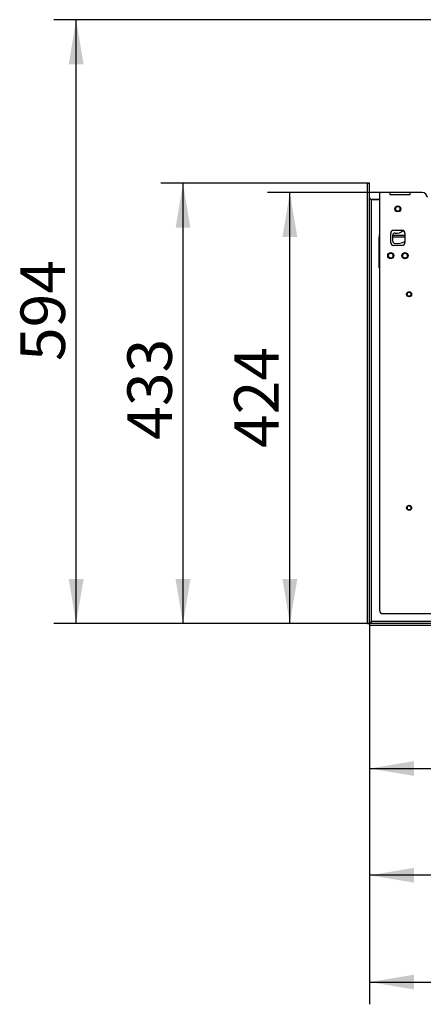
# Model space of a CAD drawing. Units: millimetres. Extents: x 0 to 901, y 595 to 1189.
# Drawn here: x 683 to 723, y 962 to 1059 of the extents above; entities that cross this region are included whole.
import ezdxf
from ezdxf.enums import TextEntityAlignment as Align

# ---------------------------------------------------------------- set-up
doc = ezdxf.new("R2010")
doc.units = ezdxf.units.MM
for name, color, linetype in [('19FAAAI5YH$S7D_S', 7, 'Continuous'), ('Default', 7, 'Continuous'), ('H21-052', 7, 'Continuous'), ('H21-186-0', 7, 'Continuous'), ('H21-222', 7, 'Continuous'), ('H21-227', 7, 'Continuous'), ('H25-075-0', 7, 'Continuous'), ('HD-352R', 7, 'Continuous'), ('HD-391R', 7, 'Continuous'), ('SCREW_BN_9524_M5', 7, 'Continuous')]:
    doc.layers.add(name, color=color, linetype=linetype)
doc.styles.add('SEACAD_Arial_Narrow', font='ARIALN.TTF')
doc.dimstyles.new('ISO', dxfattribs={"dimtxt": 4.375, "dimasz": 4.375, "dimexe": 2.1875, "dimexo": 0, "dimgap": 1.09375, "dimtad": 1, "dimdec": 0, "dimlfac": 10, "dimtxsty": 'SEACAD_Arial_Narrow', "dimblk1": '_SE_FILLED', "dimblk2": '_SE_FILLED', "dimsah": 1, "dimcen": 2.1875, "dimadec": 0, "dimazin": 0, "dimtfac": 0.5, "dimtdec": 3, "dimtmove": 0, "dimatfit": 3, "dimfxl": 1, "dimarcsym": 0})

# ---------------------------------------------------------------- blocks, each defined once
blk = doc.blocks.new('DMBLK426')
at = {"layer": 'Default', "linetype": 'Continuous'}
for points in [[(722.176, 984.415), (722.176, 985.873), (717.801, 985.144)], [(782.809, 984.415), (787.184, 985.144), (782.809, 985.873)]]:
    blk.add_hatch(color=7, dxfattribs=at).paths.add_polyline_path(points)
at = {"layer": 'Default', "color": 7, "linetype": 'Continuous'}
for p, q in [((787.184, 1000.877), (787.184, 982.956)), ((717.801, 999.414), (717.801, 982.956)), ((717.801, 985.144), (787.184, 985.144))]:
    blk.add_line(p, q, dxfattribs=at)
at = {"layer": 'Default', "color": 7, "linetype": 'Continuous', "style": 'SEACAD_Arial_Narrow'}
blk.add_text('694', height=4.375, dxfattribs=at).set_placement((748.515, 990.612), align=Align.TOP_LEFT)
blk = doc.blocks.new('_SE_FILLED')
at = {"color": 0}
blk.add_line((0, 0), (-1, 0), dxfattribs=at)
blk.add_solid([(0, 0), (-1, -0.1665), (-1, 0.1665), (0, 0)], dxfattribs=at)
blk = doc.blocks.new('DMBLK427')
at = {"layer": 'Default', "linetype": 'Continuous'}
for points in [[(722.176, 973.915), (722.176, 975.373), (717.801, 974.644)], [(783.726, 973.915), (788.101, 974.644), (783.726, 975.373)]]:
    blk.add_hatch(color=7, dxfattribs=at).paths.add_polyline_path(points)
at = {"layer": 'Default', "color": 7, "linetype": 'Continuous'}
for p, q in [((717.801, 999.414), (717.801, 972.456)), ((788.101, 999.394), (788.101, 972.456)), ((788.101, 974.644), (717.801, 974.644))]:
    blk.add_line(p, q, dxfattribs=at)
at = {"layer": 'Default', "color": 7, "linetype": 'Continuous', "style": 'SEACAD_Arial_Narrow'}
blk.add_text('703', height=4.375, dxfattribs=at).set_placement((749.123, 980.112), align=Align.TOP_LEFT)
blk = doc.blocks.new('DMBLK428')
at = {"layer": 'Default', "linetype": 'Continuous'}
for points in [[(722.176, 963.415), (722.176, 964.873), (717.801, 964.144)], [(793.759, 963.415), (798.134, 964.144), (793.759, 964.873)]]:
    blk.add_hatch(color=7, dxfattribs=at).paths.add_polyline_path(points)
at = {"layer": 'Default', "color": 7, "linetype": 'Continuous'}
for p, q in [((798.134, 1009.877), (798.134, 961.956)), ((717.801, 999.414), (717.801, 961.956)), ((717.801, 964.144), (798.134, 964.144))]:
    blk.add_line(p, q, dxfattribs=at)
at = {"layer": 'Default', "color": 7, "linetype": 'Continuous', "style": 'SEACAD_Arial_Narrow'}
blk.add_text('803', height=4.375, dxfattribs=at).set_placement((754.139, 969.612), align=Align.TOP_LEFT)
blk = doc.blocks.new('DMBLK429')
at = {"layer": 'Default', "linetype": 'Continuous'}
for points in [[(709.243, 1037.402), (710.701, 1037.402), (709.972, 1041.777)], [(709.243, 1003.769), (709.972, 999.394), (710.701, 1003.769)]]:
    blk.add_hatch(color=7, dxfattribs=at).paths.add_polyline_path(points)
at = {"layer": 'Default', "color": 7, "linetype": 'Continuous'}
for p, q in [((718.784, 1041.777), (707.784, 1041.777)), ((709.972, 999.394), (709.972, 1041.777)), ((717.821, 999.394), (707.784, 999.394))]:
    blk.add_line(p, q, dxfattribs=at)
at = {"layer": 'Default', "color": 7, "linetype": 'Continuous', "style": 'SEACAD_Arial_Narrow'}
blk.add_text('424', height=4.375, rotation=90, dxfattribs=at).set_placement((704.503, 1016.658), align=Align.TOP_LEFT)
blk = doc.blocks.new('DMBLK430')
at = {"layer": 'Default', "linetype": 'Continuous'}
for points in [[(698.743, 1038.319), (700.201, 1038.319), (699.472, 1042.694)], [(698.743, 1003.769), (699.472, 999.394), (700.201, 1003.769)]]:
    blk.add_hatch(color=7, dxfattribs=at).paths.add_polyline_path(points)
at = {"layer": 'Default', "color": 7, "linetype": 'Continuous'}
for p, q in [((717.601, 1042.694), (697.284, 1042.694)), ((699.472, 999.394), (699.472, 1042.694)), ((717.821, 999.394), (697.284, 999.394))]:
    blk.add_line(p, q, dxfattribs=at)
at = {"layer": 'Default', "color": 7, "linetype": 'Continuous', "style": 'SEACAD_Arial_Narrow'}
blk.add_text('433', height=4.375, rotation=90, dxfattribs=at).set_placement((694.003, 1017.464), align=Align.TOP_LEFT)
blk = doc.blocks.new('DMBLK431')
at = {"layer": 'Default', "linetype": 'Continuous'}
for points in [[(688.243, 1054.402), (689.701, 1054.402), (688.972, 1058.777)], [(688.243, 1003.769), (688.972, 999.394), (689.701, 1003.769)]]:
    blk.add_hatch(color=7, dxfattribs=at).paths.add_polyline_path(points)
at = {"layer": 'Default', "color": 7, "linetype": 'Continuous'}
for p, q in [((728.284, 1058.777), (686.784, 1058.777)), ((688.972, 999.394), (688.972, 1058.777)), ((717.821, 999.394), (686.784, 999.394))]:
    blk.add_line(p, q, dxfattribs=at)
at = {"layer": 'Default', "color": 7, "linetype": 'Continuous', "style": 'SEACAD_Arial_Narrow'}
blk.add_text('594', height=4.375, rotation=90, dxfattribs=at).set_placement((683.503, 1025.208), align=Align.TOP_LEFT)

msp = doc.modelspace()

# ---------------------------------------------------------------- linework, layer by layer
at = {"layer": '19FAAAI5YH$S7D_S', "color": 7, "linetype": 'Continuous'}
for centre, radius in [((720.584, 1040.1768), 0.3), ((720.584, 1040.1768), 0.2386), ((719.884, 1035.5768), 0.3), ((719.884, 1035.5768), 0.2386), ((721.284, 1035.5768), 0.3), ((721.284, 1035.5768), 0.2386)]:
    msp.add_circle(centre, radius, dxfattribs=at)
for centre in [(720.584, 1040.1768), (719.884, 1035.5768), (721.284, 1035.5768)]:
    msp.add_arc(centre, 0.2387, 255, 195, dxfattribs=at)
at = {"layer": 'H21-052', "color": 7, "linetype": 'Continuous'}
msp.add_line((721.284, 1037.3765), (720.084, 1037.3765), dxfattribs=at)
at = {"layer": 'H21-186-0', "color": 7, "linetype": 'Continuous'}
msp.add_line((720.084, 1037.5768), (721.284, 1037.5768), dxfattribs=at)
at = {"layer": 'H21-222', "color": 7, "linetype": 'Continuous'}
for p, q in [((718.784, 1041.7768), (718.784, 1000.6768)), ((719.784, 1041.7768), (718.784, 1041.7768)), ((719.784, 1041.7768), (719.784, 1041.5768)), ((719.784, 1041.5768), (721.784, 1041.5768)), ((722.984, 1041.7768), (721.784, 1041.7768)), ((721.784, 1041.5768), (721.784, 1041.7768)), ((720.184, 1038.0768), (720.984, 1038.0768)), ((719.884, 1036.8768), (719.884, 1037.7768)), ((721.284, 1037.7768), (721.284, 1036.8768)), ((720.984, 1036.5768), (720.184, 1036.5768)), ((719.084, 1000.3768), (787.184, 1000.3768))]:
    msp.add_line(p, q, dxfattribs=at)
for centre, radius, start, end in [((722.984, 1041.2768), 0.5, 0, 90), ((720.184, 1037.7768), 0.3, 90, 180), ((720.984, 1037.7768), 0.3, 0, 90), ((720.184, 1036.8768), 0.3, 180, 270), ((720.984, 1036.8768), 0.3, 270, 0), ((719.084, 1000.6768), 0.3, 180, 270)]:
    msp.add_arc(centre, radius, start, end, dxfattribs=at)
at = {"layer": 'H21-227', "color": 7, "linetype": 'Continuous'}
msp.add_line((721.784, 1041.7768), (719.784, 1041.7768), dxfattribs=at)
at = {"layer": 'H25-075-0', "color": 7, "linetype": 'Continuous'}
msp.add_line((720.084, 1036.9893), (720.084, 1037.597), dxfattribs=at)
for centre, radius, start, end in [((720.484, 1038.5768), 0.8, 258.463041, 319.451735), ((720.284, 1037.597), 0.2, 78.463041, 180), ((720.284, 1036.9893), 0.2, 180, 262.819244), ((720.484, 1038.5768), 1.8, 262.819244, 296.3878)]:
    msp.add_arc(centre, radius, start, end, dxfattribs=at)
at = {"layer": 'HD-352R', "color": 7, "linetype": 'Continuous'}
for p, q in [((717.8011, 1042.6939), (717.6011, 1042.6939)), ((718.0011, 1041.0939), (718.784, 1041.0939))]:
    msp.add_line(p, q, dxfattribs=at)
msp.add_arc((718.0011, 1041.2939), 0.2, 180.000001, 270, dxfattribs=at)
at = {"layer": 'HD-391R', "color": 7, "linetype": 'Continuous'}
for p, q in [((717.6011, 1042.6939), (717.8011, 1042.6939)), ((717.6011, 999.4139), (717.6011, 1042.6939)), ((717.8011, 999.4139), (717.8011, 1042.6939)), ((718.0011, 999.5939), (718.0011, 1041.0939)), ((718.784, 1041.0939), (718.0011, 1041.0939)), ((718.784, 1037.8171), (718.7302, 1037.3051)), ((718.7011, 1036.7511), (718.7011, 1034.6189)), ((717.6011, 999.4139), (717.8011, 999.4139)), ((717.8211, 999.1939), (717.8211, 999.3939)), ((788.1011, 999.3939), (717.8211, 999.3939)), ((788.1011, 999.1939), (717.8211, 999.1939)), ((786.5011, 999.5939), (718.0011, 999.5939))]:
    msp.add_line(p, q, dxfattribs=at)
for centre, radius, start, end in [((718.0011, 1041.2939), 0.2, 180, 270), ((724.0011, 1036.7511), 5.3, 174, 180), ((719.3011, 1034.6189), 0.6, 180, 210.466155)]:
    msp.add_arc(centre, radius, start, end, dxfattribs=at)
for points in [[(718.0011, 999.5939), (717.9952, 999.5998), (717.9894, 999.6022), (717.9835, 999.5963), (717.8748, 999.4876), (717.8011, 999.4139), (717.8011, 999.4139)], [(718.0011, 999.5939), (718.007, 999.5881), (718.0094, 999.5822), (718.0035, 999.5763), (717.8948, 999.4676), (717.8211, 999.3939), (717.8211, 999.3939)]]:
    msp.add_rational_spline(points, [1, 0.999351770637, 0.999351770637, 1, 0.825062720563, 0.825062720563, 1], degree=3, knots=[0, 0, 0, 0, 0.5, 0.5, 0.5, 1, 1, 1, 1], dxfattribs=at)
at = {"layer": 'SCREW_BN_9524_M5', "color": 7, "linetype": 'Continuous'}
for centre, radius in [((721.684, 1031.7768), 0.25), ((721.684, 1031.7768), 0.2009), ((721.684, 1010.7768), 0.25), ((721.684, 1010.7768), 0.2009)]:
    msp.add_circle(centre, radius, dxfattribs=at)
for centre in [(721.684, 1031.7768), (721.684, 1010.7768)]:
    msp.add_arc(centre, 0.2009, 255, 195, dxfattribs=at)

# ---------------------------------------------------------------- dimensions: what is measured, and where the dimension line sits
at = {"layer": 'Default', "color": 7, "linetype": 'Continuous'}
for base, p2, picture, middle in [((688.9719, 1058.7768), (728.284, 1058.7768), 'DMBLK431', (688.9719, 1029.0854)), ((709.9719, 1041.7768), (718.784, 1041.7768), 'DMBLK429', (709.9719, 1020.5854))]:
    dim = msp.add_linear_dim(base=base, p1=(717.8211, 999.3939), p2=p2, angle=90, text='\\A1;<>', dimstyle='ISO', dxfattribs=at)
    dim.commit()
    dim.dimension.update_dxf_attribs({"geometry": picture, "text_midpoint": middle, "dimtype": 160})
dim = msp.add_linear_dim(base=(699.4719, 999.3939), p1=(717.8211, 999.3939), p2=(717.8011, 1042.6939), angle=90.026465, text='\\A1;<>', dimstyle='ISO', override={"dimdec": 2}, dxfattribs=at)
dim.commit()
dim.dimension.update_dxf_attribs({"geometry": 'DMBLK430', "text_midpoint": (699.4719, 1021.0439), "dimtype": 161})
for base, p2, picture, middle in [((798.134, 964.1437), (798.134, 1009.8768), 'DMBLK428', (757.9675, 964.1437)), ((787.184, 985.1437), (787.184, 1000.8768), 'DMBLK426', (752.4925, 985.1437))]:
    dim = msp.add_linear_dim(base=base, p1=(717.8011, 999.4139), p2=p2, text='\\A1;<>', dimstyle='ISO', dxfattribs=at)
    dim.commit()
    dim.dimension.update_dxf_attribs({"geometry": picture, "text_midpoint": middle, "dimtype": 160})
dim = msp.add_linear_dim(base=(717.8011, 974.6437), p1=(788.1011, 999.3939), p2=(717.8011, 999.4139), text='\\A1;<>', dimstyle='ISO', override={"dimdec": 2}, dxfattribs=at)
dim.commit()
dim.dimension.update_dxf_attribs({"geometry": 'DMBLK427', "text_midpoint": (752.9511, 974.6437), "dimtype": 160})

doc.saveas('drawing.dxf')
